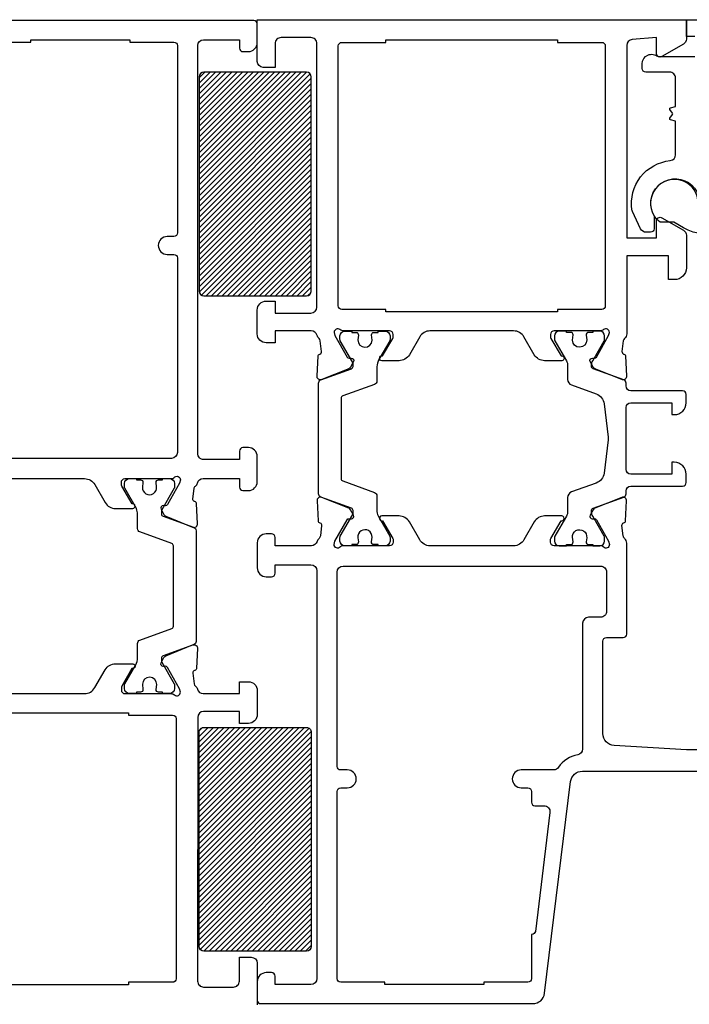
# Model space of a CAD drawing. Units: inches. Extents: x 0 to 260, y 0 to 43.
# Drawn here: x 122 to 124, y 13 to 16 of the extents above; entities that cross this region are included whole.
import ezdxf

# ---------------------------------------------------------------- set-up
doc = ezdxf.new("R2010")
doc.units = ezdxf.units.IN
doc.header["$MEASUREMENT"] = 0
for name, color, linetype in [('Arcadia-Dim', 4, 'Continuous'), ('Arcadia-Profile', 5, 'Continuous'), ('Arcadia-Shade', 8, 'Continuous')]:
    doc.layers.add(name, color=color, linetype=linetype)
doc.styles.get("Standard").update_dxf_attribs({"font": 'ARIALN.TTF'})
doc.dimstyles.get("Standard").update_dxf_attribs({"dimtxt": 0.09375, "dimasz": 0.09375, "dimexe": 0.18, "dimexo": 0.0625, "dimgap": 0.09, "dimtad": 0, "dimtih": 1, "dimtoh": 1, "dimdec": 4, "dimzin": 0, "dimdsep": 46, "dimlunit": 4, "dimtxsty": 'Standard', "dimcen": 0.09, "dimadec": 0, "dimazin": 0, "dimtfac": 1, "dimtdec": 4, "dimtofl": 0, "dimtmove": 0, "dimatfit": 3, "dimfxl": 1, "dimtolj": 1, "dimtzin": 0, "dimarcsym": 0})
pattern_1 = [(45, (76.55793131008775, 6.053031480961379), (-0.0088388347648318, 0.0088388347648318), [])]

# ---------------------------------------------------------------- blocks, each defined once
blk = doc.blocks.new('*D349')
at = {"layer": 'Arcadia-Dim', "color": 0, "lineweight": -2}
for p, q in [((125.0957059502752, 13.7745368118353), (125.0957059502752, 10.01119226605588)), ((122.7335502618624, 12.982901501437), (122.7335502618624, 10.01119226605588)), ((122.9210502618624, 10.37119226605588), (123.5745014142292, 10.37119226605588)), ((124.9082059502752, 10.37119226605588), (124.2258554387858, 10.37119226605588))]:
    blk.add_line(p, q, dxfattribs=at)
at = {"layer": 'Arcadia-Dim', "color": 0}
for points in [[(122.9210502618624, 10.40244226605588), (122.9210502618624, 10.33994226605588), (122.7335502618624, 10.37119226605588)], [(124.9082059502752, 10.40244226605588), (124.9082059502752, 10.33994226605588), (125.0957059502752, 10.37119226605588)]]:
    blk.add_solid(points, dxfattribs=at)
at = {"layer": 'Defpoints', "color": 0}
for p in [(125.0957059502752, 13.8995368118353), (122.7335502618624, 13.107901501437), (122.7335502618624, 10.37119226605588)]:
    blk.add_point(p, dxfattribs=at)
at = {"layer": 'Arcadia-Dim', "color": 0, "lineweight": -3, "insert": (123.9001784265075, 10.37119226605588), "char_height": 0.1875, "attachment_point": 5}
blk.add_mtext('\\A1;2{\\H1.000000x;\\S3/8;}"', dxfattribs=at)

msp = doc.modelspace()

# ---------------------------------------------------------------- hatches: boundary and pattern name
at = {"layer": 'Arcadia-Shade', "lineweight": -3}
h = msp.add_hatch(dxfattribs=at)
h.set_pattern_fill('ANSI31', color=256, scale=0.1, style=0)
h.set_pattern_definition(pattern_1)
h.paths.add_polyline_path([(122.5415584955633, 15.46468696644248, 0.4142135623730951), (122.5571834955633, 15.44906196644248), (122.8962026956146, 15.44906196644248, 0.414213562373095), (122.9118276956146, 15.46468696644248), (122.9118276956146, 16.1720657888014, 0.4142135623730953), (122.8962026956146, 16.1876907888014), (122.5571834955633, 16.1876907888014, 0.4142135623730948), (122.5415584955633, 16.1720657888014)])
h = msp.add_hatch(dxfattribs=at)
h.set_pattern_fill('ANSI31', color=256, scale=0.1, style=0)
h.set_pattern_definition(pattern_1)
h.paths.add_polyline_path([(122.5415584955633, 13.30102481486219, 0.4142135623730948), (122.5571834955633, 13.28539981486219), (122.8962026956146, 13.28539981486219, 0.4142135623730953), (122.9118276956146, 13.30102481486219), (122.9118276956146, 14.0084036372211, 0.4142135623730955), (122.8962026956146, 14.02402863722111), (122.5571834955633, 14.02402863722111, 0.4142135623730951), (122.5415584955633, 14.0084036372211)])

# ---------------------------------------------------------------- linework, layer by layer
at = {"layer": 'Arcadia-Profile', "lineweight": -3}
for points in [[(121.8864573285744, 14.84554064920482), (122.1628160603707, 14.84554064920471, -0.2679491728420058), (122.1969239250295, 14.82584846602478), (122.231031803905, 14.76677189684866, 0.267949172841953), (122.2651396759819, 14.74707970938604), (122.3219861004498, 14.74707970938604, 1.000690771706412), (122.3219752219604, 14.7628334603871), (122.3197122535246, 14.7628334603871), (122.2861497754114, 14.82096541539223, -0.1316524261939438), (122.284566825237, 14.82687306918612), (122.284566825237, 14.83372768268347, -0.414217888012587), (122.2963823130086, 14.84554299595785), (122.4518166695737, 14.84554070040448, 0.2096708781753402), (122.4576117682786, 14.84808247070256), (122.4588975557621, 14.84947909089337, -0.6880245000533931), (122.4795194789103, 14.84161747959453), (122.4767498008018, 14.8307929171244), (122.4367966670321, 14.7598287488698, -0.2679493392602457), (122.4298376058483, 14.75613868017032), (122.4227085594079, 14.75639573902103, 0.5675917900981342), (122.4157134879449, 14.74481908400818), (122.4251982178909, 14.72693192246456, 0.176327050286987), (122.4311982840862, 14.72151708833982), (122.519918688467, 14.68555448193112, 0.5641359500179641), (122.5361786516685, 14.69757987540069), (122.5328865107229, 14.76260880523691, 0.3154752003976839), (122.5273312405237, 14.76974061154621), (122.5263773525187, 14.77003342913437, -0.3639702392599932), (122.5208718119454, 14.77853232971571), (122.5251510711661, 14.8130599367374, -0.2035849049317075), (122.5294332468506, 14.82124636672424, 0.1538397141845367), (122.5359040598963, 14.83115885877666, -0.3363203161704684), (122.5548667065333, 14.84554064920482), (122.6744789232711, 14.84554064920482), (122.6744789232711, 14.81797158495268, 0.4142135623730951), (122.686294236522, 14.80615627170184), (122.7040172063981, 14.80615627170195, 0.4142135623730948), (122.7335554895254, 14.8356945548289), (122.7335554895254, 14.91840174758542, 0.4142135623730951), (122.7040172063984, 14.94794003071248), (122.686294236522, 14.94794003071237, 0.4142135623730951), (122.6744789232711, 14.93612471746141), (122.6744789232711, 14.9085556532095), (122.5563257907622, 14.90855565320962, -0.4142135623730951), (122.5366336020107, 14.92824784196088), (122.5366336020107, 16.2751935525616, -0.4142135623730951), (122.5563257907622, 16.29488574131298), (122.6744789232711, 16.29488574131298), (122.674478923271, 16.26731667706107, 0.4142135623730951), (122.686294236522, 16.25550136381), (122.7040172063984, 16.25550136381, 0.4142135623730951), (122.7335554895254, 16.28503964693706), (122.7335554895255, 16.3460854320667, 0.4142135623730951), (122.7217401762745, 16.35790074531766), (121.8231747832605, 16.35790074531778, 0.3788661086952713)], [(124.1784073835982, 16.30578648527827), (124.1508489005667, 16.30578648527827), (124.1508489005667, 16.36090345134127), (124.887054090122, 16.36090345134127, -0.4142135623730951)], [(121.8395301202087, 16.28700886581234), (121.9852523169697, 16.28700886581234), (121.9852523169697, 16.29488574131298), (122.312142650244, 16.29488574131298), (122.312142650244, 16.28700886581234), (122.457864847005, 16.28700886581234, -0.4142135623730951), (122.4696801602557, 16.2751935525616), (122.4696801602557, 15.6568588257654, -0.4142135623730951), (122.457864847005, 15.64504351251432), (122.4362034393782, 15.64504351251432, 0.9999999999999998), (122.4362034393782, 15.58596694625996), (122.457864847005, 15.58596694625996, -0.4142135623730951), (122.4696801602557, 15.57415163300922), (122.4696801602557, 14.93218627971131, -0.4142135623730951), (122.4499879715045, 14.91249409095971), (121.5992854174409, 14.91249409095971, -0.4142135623730951)], [(124.1892888434741, 15.76667844599578, 1.200412434707021), (124.0430359335036, 15.71569107274749, -0.1300017316902023), (124.0445801561073, 15.70985220996246), (124.0445801561073, 15.67086641843352, -0.4142135623730951), (124.0327693776652, 15.65905563999146), (124.0176726087933, 15.65905563999135, -0.2914734195860996), (123.9998322746716, 15.67042118630328), (123.9729698203629, 15.72802790547015, -0.071639582874556), (123.9713473343865, 15.73340024235423, -0.4296891143044533), (124.097652386283, 15.89567005313515, 0.3858742132291798), (124.1154165652404, 15.9152607793138), (124.1154165652404, 16.02575138146082), (124.0983573376456, 16.03032238771843, -0.5360442504284203), (124.0964736713852, 16.03591524719852), (124.1056183500774, 16.04771592699771, 0.3421143942537426), (124.1056183500774, 16.05205664440288), (124.0964736713852, 16.06385732420185, -0.5360442504295749), (124.0983573376456, 16.06945018368216), (124.1154165652404, 16.07402118993966), (124.1154165652405, 16.1679940701209, 0.4142135623730951), (124.0957319345037, 16.18767870085773), (124.0169934115566, 16.18767870085773, -0.4142135623730951), (124.0051826331146, 16.19948947929978), (124.0051826331146, 16.21523747947307, -0.6457563373863705), (124.0575106324812, 16.23885874077322), (124.1784073835982, 16.23885874077334, 0.4142135623730951)], [(123.0106543055676, 14.84530652110422, 0.31576057), (123.0158475753196, 14.83790300668349), (123.1209721859508, 14.79984064760751, -0.31576057), (123.1287620899882, 14.78873537617343), (123.128762213214, 14.77126355619381), (123.1287624108477, 14.7415178740782, 0.10142645), (123.1325716298036, 14.72293262799971), (123.1710136613129, 14.65567770367246, -0.13165423), (123.1720685386273, 14.65174068736948), (123.1720685386273, 14.63967763345576, -0.41421356), (123.1563207738029, 14.62392986863139), (123.1326993070744, 14.62393036901469), (123.1326993070744, 14.62786729516207), (123.1189214627738, 14.62786729516207, -0.45302919), (123.1111147508176, 14.63676720962129), (123.1129588692284, 14.65183445156478, 1.1000414), (123.0659461443783, 14.65059064234558), (123.0676447827383, 14.63669676935123, -0.45031481), (123.0598291355346, 14.62786729516207), (123.0460869318326, 14.62786729516207), (123.0460869318326, 14.62392986863139), (123.0224653749485, 14.62392986863139, -0.41421356), (123.0067176105178, 14.63967763345576), (123.0067176105178, 14.65174068736948, -0.13165422), (123.0077724874385, 14.65567770367246), (123.0489686712232, 14.7270325850146, 0.13166587), (123.0500235670412, 14.73096992493296), (123.0500235741276, 14.74045209580899, 0.31576058), (123.0448303047694, 14.74785561022972), (122.943642613199, 14.78449251503841, -0.31576057), (122.9358527087679, 14.79559778686618), (122.9358527087679, 15.16091004508004, -0.31576057), (122.943642613199, 15.17201531651423), (123.0448302976829, 15.20865223707059, 0.31576057), (123.0500235670412, 15.21605575149132), (123.0500235670412, 15.22553832078435, 0.13165251), (123.0489686712232, 15.22947524693163), (123.0077722756319, 15.3008294967909, -0.13165249), (123.0067173794203, 15.30476642293828), (123.0067173794203, 15.31682956464542, -0.41421356), (123.0224650840097, 15.33257726923486), (123.0460865885327, 15.33257748576577), (123.0460865885327, 15.32864046946289), (123.0598287926283, 15.32864046946289, -0.45031118), (123.0676444508555, 15.31981108975989), (123.0657773762282, 15.3035898292529, 0.9941088500000002), (123.1130081760789, 15.30251124731259), (123.1110944910019, 15.31990554764147, -0.4466845700000001), (123.1189211194738, 15.32864046946289), (123.1326989637744, 15.32864046946289), (123.1326989637744, 15.33257748576577), (123.1563205730197, 15.33257726923486, -0.41421356), (123.1720682776091, 15.31682956464542), (123.1720682776091, 15.30476642293828, -0.1316525), (123.1710133813974, 15.3008294967909), (123.135091467258, 15.23861091594571, 0.1316525), (123.1287620899882, 15.2149893590616), (123.1287620899882, 15.1677724557729, -0.31576057), (123.1209721859508, 15.15666718394502), (123.0158475753196, 15.11860482486915, 0.31576057), (123.0106543055676, 15.11120131044842), (123.0106543055676, 14.84530652110422)], [(124.4810286490325, 13.95071685175091), (124.1508450048208, 13.95071685175091), (123.9123822066328, 13.96434329740666, -0.3975922788293502), (123.8752589532544, 14.00364846280328), (123.8752591335656, 14.30897618815888, -0.4142133894050963), (123.8870699117907, 14.32078695940922), (123.9421865891007, 14.32078695940922, 0.4142135623726916), (123.9539973675428, 14.33259773785127), (123.9539973675432, 14.63299913338321, 0.2245705978431633), (123.9467997759359, 14.64821618109667, -0.2035849049186861), (123.9425192437819, 14.65639946906694), (123.9382416269743, 14.6909138241252, -0.3639702392598493), (123.9437450544781, 14.69940946276253), (123.9446985763736, 14.699702167965, 0.3154752003982624), (123.9502517144172, 14.70683123703176), (123.9535425918135, 14.77183520826074, 0.5641359500178706), (123.9372888693122, 14.78385598629094), (123.8486025165103, 14.74790718260928, 0.176327050286882), (123.8426047531866, 14.74249442674019), (123.8331236635536, 14.72461413042751, 0.5675917900984487), (123.8401160502539, 14.71304191862484), (123.847242360511, 14.71329887881413, -0.2679493392602159), (123.8541987507534, 14.70961022639184), (123.8941365502006, 14.63867329473507), (123.8969051652852, 14.62785288681604, -0.6880245000533174), (123.8762911569909, 14.61999429286433), (123.8750058630026, 14.62139037702147, 0.2096708781753881), (123.8692129885015, 14.62393117176859), (123.7138382888473, 14.62392887709629, -0.4142178880128136), (123.7020273359515, 14.63573965556176), (123.7020273359515, 14.6425916382054, -0.1316524261937535), (123.7036096785774, 14.6484970245958), (123.7371592751514, 14.7066066681061), (123.7394213750436, 14.7066066681061, 1.0006907715837), (123.7394322493566, 14.72235437269543), (123.6826076429868, 14.72235437269543, 0.2679491728419181), (123.6485128617756, 14.70266974324701), (123.6144180737686, 14.6436158481159, -0.2679491728419627), (123.5803232999725, 14.62393122294858), (123.3040706367999, 14.62393122294847, -0.2679491728419845), (123.2699758630039, 14.6436158481159), (123.2358810749969, 14.7026697432469, 0.2679491728419107), (123.2017862937857, 14.72235437269543), (123.1449616874161, 14.72235437269555, 1.000690771706198), (123.1449725617304, 14.7066066681061), (123.1472346616212, 14.7066066681061), (123.1807842581951, 14.6484970245958, -0.1316524261939521), (123.182366600821, 14.6425916382054), (123.1823666008211, 14.63573965556176, -0.4142178880128136), (123.1705556479252, 14.62392887709617), (123.0151809482711, 14.62393117176859, 0.2096708781751741), (123.0093880737699, 14.62139037702147), (123.0081027797816, 14.61999429286433, -0.6880245000534867), (122.9874887714873, 14.62785288681593), (122.9902573865719, 14.63867329473507), (123.0301951860191, 14.70961022639184, -0.2679493392601183), (123.0371515762615, 14.71329887881413), (123.0442778865186, 14.71304191862495, 0.5675917900982129), (123.0512702732188, 14.72461413042751), (123.0417891835859, 14.74249442674019, 0.1763270502869564), (123.0357914202622, 14.74790718260939), (122.9471050674603, 14.78385598629094, 0.5641359500176298), (122.9308513449589, 14.77183520826074), (122.9341422223553, 14.70683123703188, 0.3154752003977359), (122.9396953603988, 14.699702167965), (122.9406488822943, 14.69940946276253, -0.3639702392599195), (122.9461523097982, 14.6909138241252), (122.9418746929906, 14.65639946906694, -0.2035849049317915), (122.9375941608383, 14.64821618109508, 0.1538397141845271), (122.9311258313407, 14.63830749353425, -0.3363203161705017), (122.9121704627146, 14.62393122294858), (122.7926041540727, 14.62393122294858), (122.7926041540727, 14.65148970597997, 0.4142135623732969), (122.7807933756307, 14.66330048442214), (122.7630772079676, 14.66330048442214, 0.4142135623730145), (122.7335502618624, 14.63377353831694), (122.7335502618624, 14.55109808922245, 0.4142135623730951), (122.7630772079676, 14.52157114311737), (122.7807933756307, 14.52157114311737, 0.4142135623730951), (122.7926041540727, 14.53338192155931), (122.7926041540727, 14.56094040459092), (122.9107119384934, 14.56094040459081, -0.4142135623730951), (122.9303965692302, 14.54125577385409), (122.9303965692302, 13.19482703145886, -0.4142135623730951), (122.9107119384934, 13.17514240072202), (122.7926041540727, 13.17514240072202), (122.7926041540727, 13.20270088375352, 0.4142135623730951), (122.7807933756307, 13.21451166219558), (122.7630772079676, 13.21451166219558, 0.4142135623730951), (122.7335502618624, 13.18498471609038), (122.7335502618624, 13.12396236080642, 0.4142135623730951), (122.7453610403045, 13.11215158236436), (123.6435815569549, 13.11215158236447, 0.3788661086953353), (123.6826573659235, 13.14672293779185), (123.7684294894521, 13.8452808256711, -0.3788661086953406), (123.8075052984205, 13.87985218109847), (125.0760213195384, 13.87985218109858, 0.4142135623730951)], [(121.8864518004085, 14.13583396471696), (122.1628105322049, 14.13583396471708, 0.2679491728419394), (122.1969183968637, 14.15552614789689), (122.2310262757391, 14.21460271707312, -0.2679491728419593), (122.265134147816, 14.23429490453597), (122.3219805722856, 14.23429490453608, -1.000690771294222), (122.3219696938027, 14.21854115353468), (122.3197067253587, 14.21854115353468), (122.2861442472455, 14.16040919852943, 0.1316524261939713), (122.2845612970711, 14.15450154473589), (122.2845612970711, 14.14764693123842, 0.414217888012587), (122.2963767848427, 14.13583161796393), (122.4477943574513, 14.13583385419505, -0.1726901504877853), (122.4602381014642, 14.13140412824279, 0.6316625794866472), (122.4795194789103, 14.14054634513715), (122.4767498008018, 14.15137090760729), (122.4367966670322, 14.2223350758621, 0.2679493392609507), (122.4298376058483, 14.22602514456125), (122.4231935374085, 14.22578557302651, -0.5881408297178077), (122.4157134879455, 14.23734474072418), (122.4251982178909, 14.25523190226747, -0.1763270502870345), (122.4311982840862, 14.26064673639175), (122.5199186884673, 14.29660934280034, -0.5641359500169897), (122.5361786516685, 14.28458394933122), (122.5328865107228, 14.21955501949466, -0.315475200398943), (122.5273312405237, 14.21242321318547), (122.5263773525187, 14.2121303955972, 0.3639702392610875), (122.5208718119454, 14.20363149501608), (122.5252761463781, 14.16809470683674, 0.1812639243128754), (122.5294332468514, 14.16091745800654, -0.1591541478237165), (122.5360101581832, 14.15061038546284, 0.3421039788987988), (122.5550788601753, 14.13583401454386), (122.6744733951051, 14.13583375426376), (122.6744733951051, 14.17521813176651), (122.7040116781127, 14.17521813176662, -0.4142135623730518), (122.7335499613596, 14.14567984851973), (122.7335499613595, 14.0669110937533, -0.4142135623730951), (122.7040116781127, 14.03737281050641), (122.6744733951051, 14.03737281050641), (122.6744733951051, 14.07675733806385), (122.556320563179, 14.07675733806374, 0.414208920618618), (122.5366283743501, 14.05706546131384), (122.5366145803632, 13.18667071850709, 0.4142182041427777), (122.5563067690409, 13.16697821774593), (122.6547812062739, 13.16697821774593, 0.4142135623733552), (122.6744733951051, 13.18667040657701), (122.6744733951051, 13.2654390114487), (122.713858073031, 13.2654390114487, -0.4142135623730951), (122.7335502618624, 13.2457468226174), (122.7335502618624, 13.107901501437)]]:
    msp.add_lwpolyline(points, format="xyb", dxfattribs=at)
for points in [[(122.9107309529141, 16.30184940913406), (122.8122943109333, 16.30184940913406, 0.4142135623733371), (122.7926096801168, 16.28216477831754), (122.7926096801168, 16.20342640544706), (122.7532401183356, 16.20342640544706, -0.4142135623730951), (122.7335554875191, 16.22311103626359), (122.7335554875191, 16.36090345134127), (124.1508489005667, 16.36090345134127), (124.150848900568, 16.29697936303395, -0.2679492066269057), (124.1410064952117, 16.27993181793019), (124.0701418769928, 16.23901811652953, -0.5773502516673352), (124.0524257098714, 16.24924655101628), (124.0524257098922, 16.30184923654892), (123.9721173904368, 16.29542457316867, 0.3910204240891095), (123.9540025144253, 16.27580264161392), (123.95400221883, 15.6404460259117), (124.0524257098922, 15.6404460259117), (124.0524257098918, 15.69691121377431, -0.5773506926180674), (124.0701418905478, 15.70713964044225), (124.1410065178264, 15.66622580878297, -0.2679488520641938), (124.150848900568, 15.64917827680173), (124.1508489005667, 15.54202283539618, -0.4142135623695248), (124.1114796241374, 15.50265355896735), (124.091794986162, 15.50265355896735), (124.091794986162, 15.58139211150691), (123.9539884757919, 15.58139211150691), (123.9540008055314, 15.32351246013749, -0.2246202341578464), (123.9468010651893, 15.30829270825924, 0.1813003842251564), (123.9426442709884, 15.30111715630537), (123.9382416269743, 15.26559400742789, 0.3639702392631882), (123.9437450544782, 15.25709836879056), (123.9446985763735, 15.25680566358809, -0.3154752004021236), (123.9502517144172, 15.24967659452133), (123.9535425918136, 15.18467262329224, -0.5641359499771321), (123.9372888693134, 15.17265184526169), (123.8486025165101, 15.2086006489437, -0.1763270502870326), (123.8426047531866, 15.2140134048129), (123.8331236635537, 15.23189370112536, -0.5881408296933368), (123.8406008421164, 15.24344843232401), (123.847242360511, 15.24320895273897, 0.2679493392633004), (123.8541987507534, 15.24689760516136), (123.8941365502006, 15.31783453681802), (123.8969051652852, 15.32865494473705, 0.6316639946269998), (123.8776311511427, 15.33779362258073, -0.1726873899270464), (123.86519241212, 15.33336554646038), (123.8651357580214, 15.3333656279884), (123.7138438148912, 15.33336786236143, 0.4142178880079725), (123.7020328619956, 15.32155708389595), (123.7020328619956, 15.31470510125231, 0.1316524261938818), (123.7036152046215, 15.30879971486192), (123.7371648011955, 15.25069007135161), (123.7394269010879, 15.25069007135161, -1.000690771769259), (123.7394377754011, 15.23494236676228), (123.682613169031, 15.23494236676228, -0.2679491728418701), (123.6485183878197, 15.25462699621082), (123.6144235998127, 15.31368089134182, 0.2679491728419925), (123.5803288260166, 15.33336551650913), (123.3040761628441, 15.33336551650913, 0.2679491728419036), (123.2699813890481, 15.31368089134182), (123.2358866010411, 15.25462699621082, -0.2679491728419106), (123.2017918198298, 15.23494236676228), (123.1449672134585, 15.23494236676217, -1.000690771294251), (123.1449780877662, 15.25069007135161), (123.1472401876653, 15.25069007135161), (123.1807897842392, 15.30879971486192, 0.1316524261939521), (123.1823721268652, 15.31470510125231), (123.1823721268652, 15.32155708389584, 0.4142178880124102), (123.1705611739692, 15.33336786236143), (123.0192017165988, 15.33336562698886, -0.17269015048783), (123.0067627485915, 15.337793652778, 0.6316625794864918), (122.9874887714873, 15.32865494473717), (122.9902573865719, 15.31783453681802), (123.0301951860191, 15.24689760516125, 0.267949339260737), (123.0371515762615, 15.24320895273897), (123.0437930946562, 15.24344843232401, -0.5881408297182177), (123.0512702732185, 15.23189370112479), (123.0417891835859, 15.2140134048129, -0.1763270502869564), (123.0357914202622, 15.2086006489437), (122.9471050674603, 15.17265184526215, -0.5641359500166776), (122.9308513449589, 15.18467262329224), (122.9341422223553, 15.24967659452133, -0.315475200398867), (122.9396953603989, 15.25680566358809), (122.9406488822943, 15.25709836879056, 0.363970239260997), (122.9461523097982, 15.26559400742789), (122.9417496657832, 15.3011171563123, 0.1812639243128382), (122.9375941608373, 15.30829165045881, -0.1591541478237264), (122.9310197737752, 15.3185947670681, 0.3421039788987189), (122.9119583904988, 15.33336546670156), (122.7926096801168, 15.33336572688174), (122.7926096801168, 15.29399646540818), (122.7630827341313, 15.29399646540818, -0.4142135623730951), (122.7335557879066, 15.32352341163297), (122.7335557879065, 15.40226193434077, -0.4142135623730951), (122.7630827341313, 15.43178888056556), (122.7926096801168, 15.43178888056556), (122.7926096801168, 15.39241946909519), (122.9107171640703, 15.39241946909519, 0.4142089206185431), (122.9304017948843, 15.41210378795037), (122.9304155835772, 16.28216446650717, 0.4142182041427967)], [(123.1587438118209, 15.40423033729914), (123.0130775443687, 15.40423033729914, -0.4142135623728932), (123.0012667659267, 15.41604111574119), (123.0012667659266, 16.2742910760995, -0.4142135623730951), (123.0130775443687, 16.28610185454155), (123.1587438118209, 16.28610185454155), (123.1587438118209, 16.29397570683622), (123.7256611770399, 16.29397570683622), (123.7256611770399, 16.28610185454155), (123.8713274444921, 16.28610185454155, -0.4142135623730951), (123.8831382229341, 16.2742910760995), (123.8831382229341, 15.41604111574119, -0.4142135623732967), (123.8713274444921, 15.40423033729914), (123.7256611770399, 15.40423033729914), (123.7256611770399, 15.39635648500447), (123.1587438118209, 15.39635648500447)], [(122.5415584955633, 16.1720657888014), (122.5415584955633, 15.46468696644248, 0.4142135623730951), (122.5571834955633, 15.44906196644248), (122.8962026956146, 15.44906196644248, 0.4142135623730918), (122.9118276956146, 15.46468696644248), (122.9118276956146, 16.1720657888014, 0.4142135623730953), (122.8962026956146, 16.1876907888014), (122.5571834955633, 16.1876907888014, 0.4142135623730943)], [(124.2738828112423, 15.66206096039556, -0.2216949999997407), (124.1412871385995, 15.6736748925301), (124.1093980368059, 15.69206033763836), (124.063847801281, 15.69206033763836, -1.597327294800035), (124.1950261786713, 15.75434230067728, 0.5803311303812749), (124.2068384482963, 15.7474537484106), (124.2540800727212, 15.77473578673286), (124.4555662863026, 15.77473578702208, -0.8391603789304719), (124.4654126833241, 15.71887080470182)], [(123.8415168896514, 15.32864061985387), (123.8277749536605, 15.32864061985387, 0.4503208800000033), (123.8199591914984, 15.31981128070114), (123.8218262519527, 15.30358999263578, -0.9941093999999926), (123.7745952725783, 15.30251138707385), (123.7765088895464, 15.31990559488505, 0.4466875600000652), (123.768682314223, 15.32864061985387), (123.7549046348796, 15.32864061985387), (123.7549046348796, 15.33257748576622), (123.7312828374493, 15.33257748576622, 0.4142135599999987), (123.7155353734061, 15.31682972094185), (123.7155353734061, 15.30476666742183, 0.1316566499999797), (123.7165902503268, 15.30082965111884), (123.7546219527863, 15.23495645541786, -0.131651904513342), (123.758841500792, 15.21920881443245), (123.758841500792, 15.17329589665164, 0.31576048835201), (123.7718246688301, 15.15478711265754), (123.8532461911016, 15.12530687805449, -0.2825455941564919), (123.8789201947027, 15.09307808538344), (123.8924047175616, 14.98304290782172, -0.0610453520867072), (123.8924047175616, 14.97346535718733), (123.8789201947027, 14.86343017962562, -0.2825455941564976), (123.8532461911016, 14.83120138695457), (123.7718246688301, 14.80172115235152, 0.3157604883520153), (123.758841500792, 14.78321236835731), (123.758841500792, 14.73729945938734, -0.1316516390136508), (123.7546219692253, 14.72155184687537), (123.7165902503268, 14.65567846389328, 0.1316524499999918), (123.7155353734061, 14.65174159758723), (123.7155353734061, 14.63967854406721, 0.4142135600000295), (123.7312828374493, 14.62393077924284), (123.7549043344921, 14.6239306292459), (123.7549043344921, 14.62786749515825), (123.7686820138356, 14.62786749515825, 0.4530282399999977), (123.776488765161, 14.6367674194598), (123.7746445321856, 14.65183471061491, -1.100038270000007), (123.8216574475829, 14.65059090454528), (123.8199585907235, 14.6366969843078, 0.450313709999964), (123.8277743528855, 14.62786749515825), (123.8415165892639, 14.62786749515825), (123.8415165892639, 14.62393002847099), (123.8651383866942, 14.62393077924284, 0.4142135600000107), (123.8808861511249, 14.63967854406721), (123.8808861511249, 14.65174159758723, 0.1316524499999917), (123.8798312742042, 14.65567846389328), (123.8417995921005, 14.7215514276929, -0.1316522332705733), (123.837580023739, 14.73729910393578), (123.837580023739, 14.74045234344211, -0.3157650799999747), (123.8427733108135, 14.74785585628794), (123.9439610114387, 14.78449270991663, 0.3157579100000215), (123.9517509422472, 14.79559790418702), (123.9517509422472, 14.80502902139855, -0.41421356000002), (123.967498556681, 14.82077678622292), (124.1386841983133, 14.82077678622292, 0.4142172900000097), (124.1504950972252, 14.83258738435378), (124.1504950972252, 14.86014604769647, 0.4142135600000058), (124.1111258357517, 14.89951530917003), (124.1032519531427, 14.89951530917003), (124.1032519531427, 14.86014604769647), (123.967498556681, 14.86014604769647, -0.4142135600000201), (123.9517509422472, 14.87589381252084), (123.9517509422472, 15.08061385171319, -0.41421356000002), (123.967498556681, 15.09636161653768), (124.1032519531427, 15.09636161653768), (124.1032519531427, 15.05699235506412), (124.1111258357517, 15.05699235506412, 0.4142135600000058), (124.1504950972252, 15.09636161653768), (124.1504950972252, 15.12391997949279, 0.4142172899999876), (124.1386841983133, 15.13573087801112), (123.9674986468366, 15.13573087801112, -0.4142135600000121), (123.9517509422472, 15.15147858260056), (123.9517509422472, 15.16091021082511), (123.9517509422472, 15.16091021082511, 0.3157591000000102), (123.9439610114387, 15.17201555509243), (123.8427733108135, 15.20865240872101, -0.3157650800000399), (123.837580023739, 15.21605592156695), (123.837580023739, 15.21920914955055, -0.1316524647781659), (123.8417996064349, 15.23495685062139), (123.8798312742042, 15.30082965111884, 0.1316566499999796), (123.8808861511249, 15.30476666742183), (123.8808861511249, 15.31682972094185, 0.4142135599999899), (123.8651383866942, 15.33257748576622), (123.8415168896514, 15.33257763576316)], [(123.6404691956899, 13.34049329891101), (123.639043275754, 13.34049329891101), (123.639043275754, 13.19482703145886, -0.4142135623730951), (123.627232497312, 13.1830162530168), (123.4815662298598, 13.1830162530168), (123.4815662298598, 13.17514240072202), (123.1548013596294, 13.17514240072202), (123.1548013596294, 13.1830162530168), (123.0091350921773, 13.1830162530168, -0.4142135623730951), (122.9973243137352, 13.19482703145886), (122.9973243137352, 13.81292443659353, -0.414213562373095), (123.0091350921773, 13.82473521503559), (123.0307881859877, 13.82473521503559, 0.9999999999999998), (123.0307881859877, 13.88378910724597), (123.0091350921773, 13.88378910724597, -0.4142135623730951), (122.9973243137352, 13.89559988568803), (122.9973243137352, 14.53731884770681, -0.4142135623730951), (123.0170089444719, 14.55700347844353), (123.8673849923006, 14.55700347844353, -0.414213562373216), (123.8870696230373, 14.53731884770681), (123.8870696230373, 14.40739933465099, -0.414213562373216), (123.8673849923006, 14.38771470391427), (123.8280160546716, 14.38771470391415, 0.4142133894051804), (123.8083314239349, 14.36803008480225), (123.8083311881364, 13.95308545177587, -0.3664046545777755), (123.7918980644722, 13.93367123135223, 0.2080318584487645), (123.7287012653105, 13.89261325205902, -0.2517143992766349), (123.7122837584126, 13.88378910724597), (123.6055794035015, 13.88378910724597, 0.9999999999999998), (123.6055794035015, 13.82473521503559), (123.6272324973119, 13.82473521503559, -0.4142135623730951), (123.639043275754, 13.81292443659353), (123.639043275754, 13.77749210126725, 0.4142135623728934), (123.6508540541961, 13.7656813228252), (123.6808755869696, 13.7656813228252, -0.4504671536908484), (123.7004134914539, 13.74359773906539), (123.6521919383804, 13.35086470553912, -0.378866108695298)], [(122.308198684328, 14.06494193501655), (122.4539208810886, 14.06494193501655, -0.4142135623729867), (122.4657361943397, 14.05312662176558), (122.4657361943396, 13.19454713194361, -0.4142135623729866), (122.4539208810886, 13.18273181869253), (122.308198684328, 13.18273181869253), (122.308198684328, 13.174854943192), (121.7410636482856, 13.174854943192), (121.7410636482856, 13.18273181869253), (121.5953414515246, 13.18273181869253, -0.4142135623729866), (121.5835261382739, 13.19454713194361), (121.5835261382739, 14.0531266217657, -0.4142135623730951), (121.5953414515246, 14.06494193501655), (121.7410636482856, 14.06494193501655), (121.7410636482856, 14.07281881051719), (122.308198684328, 14.07281881051719)], [(122.5415584955633, 13.30102481486219), (122.5415584955633, 14.0084036372211, -0.4142135623730951), (122.5571834955633, 14.02402863722111), (122.8962026956146, 14.02402863722111, -0.4142135623730918), (122.9118276956146, 14.0084036372211), (122.9118276956146, 13.30102481486219, -0.4142135623730953), (122.8962026956146, 13.28539981486219), (122.5571834955633, 13.28539981486219, -0.4142135623730943)]]:
    msp.add_lwpolyline(points, format="xyb", close=True, dxfattribs=at)
at = {"layer": 'Arcadia-Profile'}
msp.add_lwpolyline([(122.4563450503047, 14.624080352871, 0.31576057), (122.4511497865702, 14.63148670990901), (122.3459848128069, 14.66956368322232, -0.31576057), (122.3381919177961, 14.68067321858231), (122.338191794523, 14.69815174695654), (122.3381915968134, 14.72790885007893, 0.10142645), (122.3343809152884, 14.74650123205785), (122.2959241237645, 14.8137819792573, -0.13165423), (122.2948688414245, 14.81772050719778), (122.2948688414245, 14.82978819278273, -0.41421356), (122.3106226526838, 14.84554200404202), (122.3342531889953, 14.84554150346659), (122.3342531889953, 14.84160306571627), (122.3480363233697, 14.84160306571627, -0.45302919), (122.3558460327529, 14.83269973408934), (122.3540012062833, 14.81762670700127, 1.1000414), (122.4010319819096, 14.81887099378727), (122.3993326913487, 14.83277020140528, -0.45031481), (122.4071513394102, 14.84160306571627), (122.4208988195015, 14.84160306571627), (122.4208988195015, 14.84554200404202), (122.4445294460032, 14.84554200404202, -0.41421356), (122.4602832568686, 14.82978819278273), (122.4602832568686, 14.81772050719778, -0.13165422), (122.4592279749226, 14.8137819792573), (122.4180159736524, 14.74239970084338, 0.13166587), (122.4169606728018, 14.73846084916326), (122.4169606657126, 14.72897503755914, 0.31576058), (122.4221559290533, 14.72156868052124), (122.5233824721553, 14.6849177087856, -0.31576057), (122.5311753675601, 14.6738081730318), (122.5311753675601, 14.30835565130766, -0.31576057), (122.5233824721553, 14.29724611594778), (122.4221559361424, 14.26059512845833, 0.31576057), (122.4169606728018, 14.25318877142044), (122.4169606728018, 14.24370256124641, 0.13165251), (122.4180159736524, 14.2397641234962), (122.4592281868105, 14.16838247680775, -0.13165249), (122.460283488055, 14.16444403905743), (122.460283488055, 14.15237626564518, -0.41421356), (122.4445297370538, 14.13662251464413), (122.4208991629333, 14.13662229803), (122.4208991629333, 14.14056082597059), (122.4071516824481, 14.14056082597059, -0.45031118), (122.399333023359, 14.14939359575905), (122.4012008148591, 14.16562108450191, 0.9941088500000002), (122.3539518805013, 14.16670008056937), (122.3558663003474, 14.14929910160978, -0.4466845700000001), (122.3480366668015, 14.14056082597059), (122.3342535324271, 14.14056082597059), (122.3342535324271, 14.13662229803), (122.3106228535441, 14.13662251464413, -0.41421356), (122.294869102543, 14.15237626564518), (122.294869102543, 14.16444403905743, -0.1316525), (122.2959244037875, 14.16838247680775), (122.3318601103295, 14.23062494679536, 0.1316525), (122.3381919177961, 14.25425557329694), (122.3381919177961, 14.30149060575726, -0.31576057), (122.3459848128069, 14.31260014151095), (122.4511497865702, 14.35067711482449, 0.31576057), (122.4563450503047, 14.35808347186227), (122.4563450503047, 14.624080352871)], format="xyb", dxfattribs=at)

# ---------------------------------------------------------------- dimensions: what is measured, and where the dimension line sits
at = {"layer": 'Arcadia-Dim', "lineweight": -3}
dim = msp.add_linear_dim(base=(122.7335502618624, 10.37119226605588), p1=(125.0957059502752, 13.8995368118353), p2=(122.7335502618624, 13.107901501437), angle=180, dimstyle='Standard', override={"dimscale": 2}, dxfattribs=at)
dim.commit()
dim.dimension.update_dxf_attribs({"geometry": '*D349', "text_midpoint": (123.9001784265075, 10.37119226605588), "dimtype": 160})

doc.saveas('drawing.dxf')
